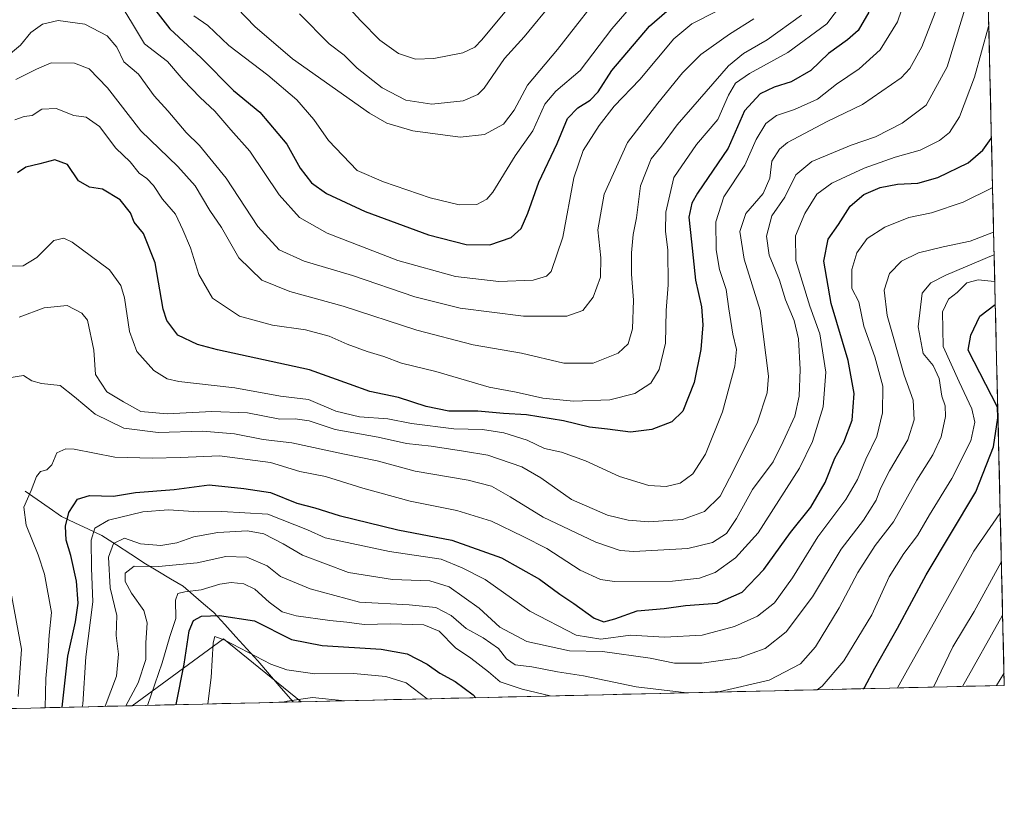
# Model space of a CAD drawing. Units: metres. Extents: x 658510 to 661974, y 4734880 to 4737272.
# Drawn here: x 661716 to 661974, y 4734928 to 4735133 of the extents above; entities that cross this region are included whole.
import ezdxf

# ---------------------------------------------------------------- set-up
doc = ezdxf.new("R2010")
doc.units = ezdxf.units.M
doc.header["$MEASUREMENT"] = 0
for name, color, linetype, lineweight in [('Arbolado forestal CxS', 92, 'Continuous', 0), ('Corriente natural lineal', 142, 'Continuous', 13), ('Curva de nivel maestra', 36, 'Continuous', 30), ('Curva de nivel normal', 36, 'Continuous', 0), ('Municipio CxS', 142, 'Continuous', 0)]:
    doc.layers.add(name, color=color, linetype=linetype, lineweight=lineweight)

# ---------------------------------------------------------------- blocks, each defined once
blk = doc.blocks.new('*U159')
at = {"layer": 'Arbolado forestal CxS', "color": 92, "linetype": 'Continuous', "lineweight": 0}
for points in [[(661745.39, 4734953.59, 780.17), (661769.28, 4734971.05, 769.13), (661789.66, 4734954.62, 762.99), (661745.39, 4734953.59, 780.17)], [(661546.59, 4734948.97, 879.76), (661546.49, 4734949.29, 879.81), (661548.39, 4734949.01, 879.29), (661546.59, 4734948.97, 879.76)]]:
    blk.add_polyline3d(points, close=True, dxfattribs=at)
blk = doc.blocks.new('*U167')
at = {"layer": 'Arbolado forestal CxS', "color": 92, "linetype": 'Continuous', "lineweight": 0}
for points in [[(661789.66, 4734954.62, 762.99), (661769.28, 4734971.05, 769.13), (661745.39, 4734953.59, 780.17)], [(661548.39, 4734949.01, 879.29), (661546.49, 4734949.29, 879.81), (661546.59, 4734948.97, 879.76)]]:
    blk.add_polyline3d(points, dxfattribs=at)
blk = doc.blocks.new('*U175')
at = {"layer": 'Arbolado forestal CxS', "color": 92, "linetype": 'Continuous', "lineweight": 0}
for points in [[(661789.66, 4734954.62, 762.99), (661769.28, 4734971.05, 769.13), (661745.39, 4734953.59, 780.17)], [(661548.39, 4734949.01, 879.29), (661546.49, 4734949.29, 879.81), (661546.59, 4734948.97, 879.76)]]:
    blk.add_polyline3d(points, dxfattribs=at)
blk = doc.blocks.new('*U177')
at = {"layer": 'Curva de nivel normal', "color": 36, "linetype": 'Continuous', "lineweight": 0}
blk.add_polyline3d([(661880, 4735141.17, 855), (661870.95, 4735130.62, 855), (661862.62, 4735119.69, 855), (661856.23, 4735114.35, 855), (661853.35, 4735110.88, 855), (661850.21, 4735103.93, 855), (661845.6, 4735097.37, 855), (661839.78, 4735087.87, 855), (661838.22, 4735086.05, 855), (661835.55, 4735084.69, 855), (661830.94, 4735084.54, 855), (661823.38, 4735086.43, 855), (661811.18, 4735090.58, 855), (661804.25, 4735093.59, 855), (661796.8, 4735101.37, 855), (661792.94, 4735106.91, 855), (661788.52, 4735112, 855), (661780.9, 4735118.45, 855), (661770.66, 4735126.23, 855), (661765.21, 4735131.45, 855), (661761.57, 4735134.01, 855)], dxfattribs=at)
blk = doc.blocks.new('*U178')
at = {"layer": 'Curva de nivel normal', "color": 36, "linetype": 'Continuous', "lineweight": 0}
for points in [[(661895.29, 4734957.07, 785), (661899.3, 4734957.26, 785), (661912.1, 4734960.3, 785), (661920.3, 4734964.53, 785), (661924.22, 4734968.94, 785), (661930.45, 4734979.2, 785), (661935.32, 4734988.45, 785), (661939.82, 4734995.47, 785), (661944.62, 4735001.69, 785), (661950.7, 4735012.6, 785), (661954.91, 4735019.23, 785), (661957.11, 4735023.89, 785), (661958.21, 4735029.26, 785), (661958.11, 4735032, 785), (661957.27, 4735034.54, 785), (661956.6, 4735039.15, 785), (661954.99, 4735042.55, 785), (661952.38, 4735045.72, 785), (661951.07, 4735052.64, 785), (661952.14, 4735061.46, 785), (661954.38, 4735064.2, 785), (661958.31, 4735066.21, 785), (661970.89, 4735071.46, 785), (661970.97, 4735071.47, 785)], [(661743.74, 4734953.55, 785), (661746.96, 4734959.53, 785), (661748.99, 4734965.66, 785), (661749, 4734970.06, 785), (661749.29, 4734975.26, 785), (661748.44, 4734978.51, 785), (661745.26, 4734983.03, 785), (661743.58, 4734986.06, 785), (661743.6, 4734988.28, 785), (661745.92, 4734990.05, 785), (661752.25, 4734990.01, 785), (661762.41, 4734990.94, 785), (661769.88, 4734992.58, 785), (661775.41, 4734992.47, 785), (661780.74, 4734990.19, 785), (661784.2, 4734987.41, 785), (661791.95, 4734984.11, 785), (661804.86, 4734980.66, 785), (661817.88, 4734979.98, 785), (661824.84, 4734979.23, 785), (661828.86, 4734977.19, 785), (661832.77, 4734973.78, 785), (661837.23, 4734971.3, 785), (661841.25, 4734968.54, 785), (661843.33, 4734965.88, 785), (661845.6, 4734964.3, 785), (661849.98, 4734963.76, 785), (661856.66, 4734962.42, 785), (661863.47, 4734961.38, 785), (661877.3, 4734958.51, 785), (661890.56, 4734956.96, 785)]]:
    blk.add_polyline3d(points, dxfattribs=at)
blk = doc.blocks.new('*U184')
at = {"layer": 'Curva de nivel normal', "color": 36, "linetype": 'Continuous', "lineweight": 0}
blk.add_polyline3d([(661847.25, 4735140.32, 870), (661836.92, 4735127.75, 870), (661835.03, 4735125.83, 870), (661831.92, 4735124.33, 870), (661824.33, 4735122.81, 870), (661819.53, 4735122.71, 870), (661815.06, 4735124.16, 870), (661810.2, 4735127.64, 870), (661805.24, 4735132.67, 870), (661801.26, 4735137.03, 870)], dxfattribs=at)
blk = doc.blocks.new('*U188')
at = {"layer": 'Curva de nivel normal', "color": 36, "linetype": 'Continuous', "lineweight": 0}
blk.add_polyline3d([(661962.66, 4734958.64, 760), (661973.1, 4734977.06, 760), (661973.19, 4734977.2, 760)], dxfattribs=at)
blk = doc.blocks.new('*U189')
at = {"layer": 'Curva de nivel normal', "color": 36, "linetype": 'Continuous', "lineweight": 0}
blk.add_polyline3d([(661920.56, 4735134.19, 835), (661911.56, 4735127.72, 835), (661905.34, 4735124.13, 835), (661901.47, 4735120.9, 835), (661888.04, 4735105.49, 835), (661883.88, 4735099.94, 835), (661881.19, 4735096.58, 835), (661878.42, 4735089.58, 835), (661877.36, 4735081.21, 835), (661876.51, 4735076.79, 835), (661876.03, 4735071.99, 835), (661876.08, 4735066.47, 835), (661876.61, 4735059.67, 835), (661876.34, 4735052.16, 835), (661875.23, 4735048.22, 835), (661872.55, 4735045.78, 835), (661866.01, 4735043.15, 835), (661858.36, 4735043.13, 835), (661847.25, 4735045.77, 835), (661834.66, 4735047.93, 835), (661819.85, 4735051.78, 835), (661800.6, 4735058.07, 835), (661786.68, 4735061.92, 835), (661779.37, 4735064.85, 835), (661773.31, 4735070.72, 835), (661768.77, 4735078.69, 835), (661765.76, 4735083.08, 835), (661761.91, 4735089.53, 835), (661757.33, 4735094.64, 835), (661747.65, 4735103.9, 835), (661738.92, 4735115.22, 835), (661734.11, 4735120.16, 835), (661730.34, 4735121.59, 835), (661724.2, 4735121.74, 835), (661720.35, 4735120.05, 835), (661715, 4735117.35, 835)], dxfattribs=at)
blk = doc.blocks.new('*U195')
at = {"layer": 'Curva de nivel normal', "color": 36, "linetype": 'Continuous', "lineweight": 0}
blk.add_polyline3d([(661956.1, 4735136.48, 815), (661952.08, 4735125.87, 815), (661948.92, 4735120.26, 815), (661946.61, 4735117.82, 815), (661936.54, 4735110.84, 815), (661927.3, 4735106.4, 815), (661916.91, 4735100.84, 815), (661914.78, 4735099.11, 815), (661912.82, 4735095.98, 815), (661912.28, 4735091.52, 815), (661910.54, 4735087.56, 815), (661906.02, 4735082.35, 815), (661904.41, 4735077.61, 815), (661905.58, 4735070.38, 815), (661909.75, 4735056.94, 815), (661911.91, 4735039.79, 815), (661911.55, 4735035.39, 815), (661909.06, 4735027.78, 815), (661902.9, 4735015.46, 815), (661899.25, 4735008.35, 815), (661895.16, 4735004.4, 815), (661889.39, 4735002.32, 815), (661880.59, 4735001.64, 815), (661875.22, 4735002.09, 815), (661869.82, 4735003.39, 815), (661860.34, 4735007.5, 815), (661852.32, 4735013.21, 815), (661847.37, 4735016.04, 815), (661838.49, 4735019.08, 815), (661832.1, 4735020.15, 815), (661823.67, 4735021.42, 815), (661817.16, 4735022.19, 815), (661809.79, 4735023.8, 815), (661798.55, 4735025.81, 815), (661791.71, 4735028.13, 815), (661788.07, 4735028.6, 815), (661784.01, 4735028.54, 815), (661775.58, 4735030.16, 815), (661766.25, 4735030.51, 815), (661754.6, 4735029.96, 815), (661747.64, 4735030.56, 815), (661743.14, 4735033.03, 815), (661738.73, 4735035.7, 815), (661735.8, 4735040.19, 815), (661735.34, 4735046.56, 815), (661733.68, 4735054.39, 815), (661732.21, 4735056.26, 815), (661728.4, 4735058.28, 815), (661722.35, 4735057.65, 815), (661715.82, 4735055.22, 815)], dxfattribs=at)
blk = doc.blocks.new('*U196')
at = {"layer": 'Curva de nivel normal', "color": 36, "linetype": 'Continuous', "lineweight": 0}
for points in [[(661971.13, 4735064.56, 780), (661971.05, 4735064.55, 780), (661966.75, 4735064.95, 780), (661963.85, 4735064.16, 780), (661961.3, 4735061.63, 780), (661959.06, 4735059.9, 780), (661957.41, 4735056.57, 780), (661957.6, 4735047.55, 780), (661961.82, 4735038.3, 780), (661965.13, 4735031.27, 780), (661965.95, 4735027.75, 780), (661964.86, 4735022.83, 780), (661959.91, 4735013.01, 780), (661954.06, 4735003.5, 780), (661950.92, 4734998.1, 780), (661947.3, 4734993.43, 780), (661943.53, 4734987.28, 780), (661938.94, 4734977.35, 780), (661931.67, 4734965.35, 780), (661925.95, 4734958.69, 780), (661924.64, 4734957.75, 780)], [(661854.78, 4734956.13, 780), (661847.42, 4734957.91, 780), (661841.68, 4734959.84, 780), (661838.65, 4734962.46, 780), (661834.02, 4734965.98, 780), (661830.01, 4734968.74, 780), (661825.7, 4734973.1, 780), (661821.75, 4734974.75, 780), (661813.07, 4734974.98, 780), (661806.14, 4734974.86, 780), (661801.6, 4734975.46, 780), (661797.14, 4734975.85, 780), (661788.36, 4734977.12, 780), (661784.65, 4734978.17, 780), (661781.21, 4734980.7, 780), (661777.52, 4734984.04, 780), (661774.64, 4734985.49, 780), (661771.34, 4734985.77, 780), (661768.32, 4734985.34, 780), (661763.43, 4734983.88, 780), (661759.21, 4734983.41, 780), (661757.35, 4734982.95, 780), (661756.73, 4734981.19, 780), (661756.85, 4734976.35, 780), (661755.3, 4734971.69, 780), (661753.26, 4734964.76, 780), (661749.44, 4734953.68, 780)]]:
    blk.add_polyline3d(points, dxfattribs=at)
blk = doc.blocks.new('*U198')
at = {"layer": 'Curva de nivel normal', "color": 36, "linetype": 'Continuous', "lineweight": 0}
blk.add_polyline3d([(661714.71, 4735106.81, 830), (661717.14, 4735107.68, 830), (661719.26, 4735107.92, 830), (661721.75, 4735109.63, 830), (661725.52, 4735109.75, 830), (661730.18, 4735107.98, 830), (661733.38, 4735107.51, 830), (661736.83, 4735105.11, 830), (661741.13, 4735099.43, 830), (661744.87, 4735095.8, 830), (661747.24, 4735092.82, 830), (661749.2, 4735091.48, 830), (661751.02, 4735089.62, 830), (661753.38, 4735086.05, 830), (661756.75, 4735082.13, 830), (661758.64, 4735078.05, 830), (661760.68, 4735073.35, 830), (661762.87, 4735066.35, 830), (661766.46, 4735060.17, 830), (661773.47, 4735055.42, 830), (661782.16, 4735053.08, 830), (661790.77, 4735051.93, 830), (661796.94, 4735050.26, 830), (661801.65, 4735048.14, 830), (661806.93, 4735046.21, 830), (661811.25, 4735044.9, 830), (661815.92, 4735043.13, 830), (661824.9, 4735041, 830), (661838.86, 4735036.9, 830), (661845.86, 4735035.55, 830), (661852.9, 4735033.99, 830), (661860.9, 4735033.23, 830), (661870.42, 4735033.6, 830), (661876.96, 4735035.24, 830), (661881.09, 4735037.98, 830), (661883.3, 4735041.51, 830), (661884.92, 4735048.43, 830), (661885.18, 4735056.94, 830), (661885.65, 4735063.68, 830), (661885.57, 4735072.71, 830), (661884.96, 4735077.65, 830), (661885.01, 4735082.62, 830), (661887.15, 4735091.76, 830), (661893.08, 4735100.4, 830), (661898.64, 4735106.91, 830), (661901.46, 4735113.22, 830), (661903.3, 4735116.44, 830), (661906.9, 4735118.94, 830), (661916.98, 4735124.39, 830), (661927.14, 4735131.91, 830), (661932.69, 4735139.24, 830)], dxfattribs=at)
blk = doc.blocks.new('*U201')
at = {"layer": 'Curva de nivel normal', "color": 36, "linetype": 'Continuous', "lineweight": 0}
blk.add_polyline3d([(661973.54, 4734962.11, 755), (661973.46, 4734961.97, 755), (661971.57, 4734958.84, 755)], dxfattribs=at)
blk = doc.blocks.new('*U204')
at = {"layer": 'Curva de nivel normal', "color": 36, "linetype": 'Continuous', "lineweight": 0}
blk.add_polyline3d([(661738.36, 4734953.43, 790), (661741.28, 4734961.27, 790), (661741.85, 4734967.03, 790), (661741.21, 4734971.96, 790), (661741.35, 4734977.2, 790), (661739.66, 4734984.43, 790), (661739.17, 4734992.45, 790), (661740.48, 4734995.98, 790), (661743.41, 4734997.36, 790), (661747.58, 4734995.94, 790), (661752.88, 4734995.46, 790), (661757.08, 4734996.2, 790), (661761.54, 4734997.72, 790), (661767.83, 4734998.85, 790), (661775.56, 4734999.32, 790), (661779.83, 4734998.56, 790), (661784.92, 4734995.9, 790), (661789.97, 4734992.94, 790), (661801.97, 4734988.46, 790), (661813.52, 4734986.58, 790), (661823.27, 4734986.24, 790), (661828.38, 4734984.66, 790), (661836.2, 4734979.13, 790), (661841.63, 4734974.11, 790), (661848.66, 4734970.41, 790), (661859.85, 4734967.95, 790), (661868.49, 4734967.73, 790), (661880.92, 4734966.04, 790), (661887.32, 4734964.72, 790), (661894.49, 4734964.69, 790), (661904.2, 4734966.14, 790), (661911.04, 4734968.55, 790), (661916.52, 4734972.92, 790), (661923.4, 4734982.08, 790), (661930.92, 4734994.49, 790), (661936.81, 4735002.1, 790), (661940.12, 4735007.38, 790), (661941.19, 4735010.35, 790), (661943.59, 4735015.05, 790), (661948.34, 4735023.13, 790), (661950.01, 4735028.38, 790), (661949.76, 4735033.5, 790), (661947.43, 4735040.06, 790), (661942.98, 4735055.62, 790), (661942.21, 4735062.28, 790), (661943.61, 4735066.63, 790), (661946.76, 4735069.84, 790), (661951.19, 4735071.99, 790), (661957.63, 4735073.63, 790), (661964.67, 4735075.09, 790), (661970.75, 4735077.41, 790), (661970.83, 4735077.45, 790)], dxfattribs=at)
blk = doc.blocks.new('*U206')
at = {"layer": 'Curva de nivel normal', "color": 36, "linetype": 'Continuous', "lineweight": 0}
blk.add_polyline3d([(661855.74, 4735137.89, 865), (661848.02, 4735128.49, 865), (661842.8, 4735122.84, 865), (661837.49, 4735115.12, 865), (661835.83, 4735113.46, 865), (661832, 4735111.81, 865), (661823.78, 4735110.9, 865), (661816.98, 4735111.93, 865), (661810.85, 4735115.16, 865), (661804.24, 4735120.35, 865), (661800.85, 4735123.76, 865), (661796.95, 4735126.72, 865), (661789.23, 4735134.55, 865)], dxfattribs=at)
blk = doc.blocks.new('*U209')
at = {"layer": 'Curva de nivel normal', "color": 36, "linetype": 'Continuous', "lineweight": 0}
blk.add_polyline3d([(661732.32, 4734953.29, 795), (661732.49, 4734953.96, 795), (661733.24, 4734966.41, 795), (661735.08, 4734980.77, 795), (661734.78, 4734989.57, 795), (661734.65, 4734996.91, 795), (661735.64, 4735000.02, 795), (661739.22, 4735002.14, 795), (661748.15, 4735004.31, 795), (661754.9, 4735004.8, 795), (661762.75, 4735004.31, 795), (661768.9, 4735004.41, 795), (661780.9, 4735003.72, 795), (661791.25, 4734999.58, 795), (661795.92, 4734997.52, 795), (661812.73, 4734993.94, 795), (661826.22, 4734991.89, 795), (661831.72, 4734989.61, 795), (661837.8, 4734986.55, 795), (661849.47, 4734978.34, 795), (661861.58, 4734971.99, 795), (661868.01, 4734971.01, 795), (661875.81, 4734972.02, 795), (661884.72, 4734971.48, 795), (661894.6, 4734972.04, 795), (661903.02, 4734974.28, 795), (661909, 4734977.01, 795), (661913.52, 4734980.51, 795), (661918.21, 4734987.02, 795), (661924.86, 4734997.78, 795), (661932.13, 4735007.48, 795), (661935.23, 4735012.72, 795), (661937.4, 4735018.09, 795), (661940.3, 4735024.02, 795), (661941.76, 4735030.2, 795), (661941.84, 4735037.17, 795), (661939.74, 4735044.84, 795), (661936.88, 4735052.87, 795), (661935.57, 4735059.2, 795), (661933.72, 4735062.69, 795), (661933.7, 4735067.69, 795), (661935.06, 4735072.02, 795), (661937.75, 4735075.79, 795), (661942.36, 4735078.72, 795), (661948.68, 4735081.28, 795), (661954.58, 4735082.5, 795), (661962.85, 4735085.28, 795), (661970.48, 4735089.03, 795), (661970.56, 4735089.09, 795)], dxfattribs=at)
blk = doc.blocks.new('*U211')
at = {"layer": 'Curva de nivel normal', "color": 36, "linetype": 'Continuous', "lineweight": 0}
for points in [[(661945.66, 4734958.24, 770), (661947.81, 4734962.17, 770), (661955.82, 4734976.28, 770), (661965.66, 4734994, 770), (661972.48, 4735003.89, 770), (661972.56, 4735004, 770)], [(661765.17, 4734954.05, 770), (661766.08, 4734960.98, 770), (661766.62, 4734970.06, 770), (661767.07, 4734971.65, 770), (661769.66, 4734970.7, 770), (661781.72, 4734964.44, 770), (661785.84, 4734963.01, 770), (661793.17, 4734961.9, 770), (661803.35, 4734962.02, 770), (661811.8, 4734961.24, 770), (661817.12, 4734959.55, 770), (661822.58, 4734955.38, 770)]]:
    blk.add_polyline3d(points, dxfattribs=at)
blk = doc.blocks.new('*U212')
at = {"layer": 'Curva de nivel normal', "color": 36, "linetype": 'Continuous', "lineweight": 0}
blk.add_polyline3d([(661948.71, 4735141.42, 820), (661945.71, 4735132.46, 820), (661941.16, 4735125.1, 820), (661935.67, 4735120.15, 820), (661929.69, 4735116.11, 820), (661924.78, 4735112.2, 820), (661918.76, 4735109.47, 820), (661913.99, 4735107.92, 820), (661911.18, 4735105.83, 820), (661908.69, 4735101.63, 820), (661905.76, 4735094.98, 820), (661900.25, 4735086.7, 820), (661898.16, 4735080.12, 820), (661898.19, 4735072.8, 820), (661899.08, 4735067.7, 820), (661900.86, 4735062.43, 820), (661901.55, 4735057.37, 820), (661902.61, 4735050.78, 820), (661903.57, 4735046.78, 820), (661903.1, 4735042.39, 820), (661899.86, 4735030.42, 820), (661895.4, 4735019.35, 820), (661892.12, 4735014.27, 820), (661888.76, 4735011.83, 820), (661885.17, 4735010.92, 820), (661880.58, 4735011.2, 820), (661872.94, 4735013.55, 820), (661864.04, 4735017.66, 820), (661857.74, 4735019.92, 820), (661853.28, 4735020.88, 820), (661848.78, 4735023.06, 820), (661842.7, 4735024.99, 820), (661837.05, 4735025.81, 820), (661829.58, 4735026.01, 820), (661818.49, 4735027.38, 820), (661812.32, 4735028.6, 820), (661804.9, 4735029.14, 820), (661798.7, 4735030.6, 820), (661791.57, 4735033.67, 820), (661784.23, 4735034.57, 820), (661772.24, 4735036.68, 820), (661757.58, 4735038.4, 820), (661754.6, 4735039.1, 820), (661751.04, 4735041.25, 820), (661746.64, 4735046.26, 820), (661744.72, 4735051.48, 820), (661743.4, 4735060.26, 820), (661742.41, 4735063.52, 820), (661739.5, 4735067.6, 820), (661729.72, 4735074.82, 820), (661727.56, 4735075.9, 820), (661724.94, 4735075.26, 820), (661720.47, 4735070.77, 820), (661716.89, 4735068.65, 820), (661711.88, 4735068.5, 820)], dxfattribs=at)
blk = doc.blocks.new('*U213')
at = {"layer": 'Curva de nivel normal', "color": 36, "linetype": 'Continuous', "lineweight": 0}
blk.add_polyline3d([(661898.58, 4735135.33, 845), (661891.88, 4735131.92, 845), (661887.13, 4735128, 845), (661878.25, 4735117.35, 845), (661871.51, 4735110.35, 845), (661867.57, 4735105.35, 845), (661863.39, 4735098.76, 845), (661860.97, 4735091.65, 845), (661858.12, 4735076.09, 845), (661855.07, 4735067.15, 845), (661853.84, 4735065.95, 845), (661850.3, 4735064.92, 845), (661841.33, 4735064.56, 845), (661830.04, 4735065.81, 845), (661814.9, 4735070.04, 845), (661796.44, 4735077.2, 845), (661789.15, 4735081.23, 845), (661783.86, 4735087.23, 845), (661776.15, 4735098.65, 845), (661771.2, 4735104.16, 845), (661767.06, 4735109.1, 845), (661763.2, 4735112.64, 845), (661758.79, 4735117.23, 845), (661754.63, 4735122.07, 845), (661748.62, 4735126.72, 845), (661745.26, 4735132.37, 845), (661741.89, 4735137.74, 845)], dxfattribs=at)
blk = doc.blocks.new('*U214')
at = {"layer": 'Curva de nivel normal', "color": 36, "linetype": 'Continuous', "lineweight": 0}
blk.add_polyline3d([(661908.12, 4735133.26, 840), (661901.74, 4735129.24, 840), (661894.24, 4735123.91, 840), (661889.38, 4735119.11, 840), (661882.94, 4735111.15, 840), (661875.02, 4735100.88, 840), (661868.89, 4735087.35, 840), (661867.23, 4735078.02, 840), (661868.05, 4735070.69, 840), (661867.92, 4735065.69, 840), (661866.06, 4735060.45, 840), (661863.3, 4735056.96, 840), (661859.14, 4735055.49, 840), (661847.81, 4735055.44, 840), (661831.25, 4735057.54, 840), (661819.36, 4735060.53, 840), (661803.02, 4735066.07, 840), (661790.37, 4735069.81, 840), (661783.91, 4735072.81, 840), (661778.29, 4735078.9, 840), (661770, 4735091.56, 840), (661762.98, 4735100.08, 840), (661759.54, 4735103.48, 840), (661754.7, 4735109.15, 840), (661751.12, 4735113.06, 840), (661747.02, 4735118.78, 840), (661743.24, 4735122.01, 840), (661741.36, 4735125.79, 840), (661738.9, 4735128.74, 840), (661732.99, 4735131.84, 840), (661726.02, 4735132.76, 840), (661721.95, 4735131.86, 840), (661718.9, 4735129.69, 840), (661716.14, 4735126.35, 840), (661713.08, 4735123.75, 840)], dxfattribs=at)
blk = doc.blocks.new('*U215')
at = {"layer": 'Curva de nivel normal', "color": 36, "linetype": 'Continuous', "lineweight": 0}
for points in [[(661715.56, 4734955.99, 810), (661716.4, 4734968.39, 810), (661713.68, 4734983.44, 810)], [(661713.15, 4735039.31, 810), (661716.94, 4735039.98, 810), (661719.19, 4735038.54, 810), (661721.66, 4735037.81, 810), (661726.59, 4735037.36, 810), (661730.32, 4735034.37, 810), (661735.68, 4735029.87, 810), (661743.25, 4735026.14, 810), (661752.19, 4735025.04, 810), (661763.81, 4735025.37, 810), (661772.22, 4735024.66, 810), (661779.65, 4735023.25, 810), (661787.22, 4735022.3, 810), (661800.52, 4735019.45, 810), (661809.54, 4735017.64, 810), (661819.45, 4735014.89, 810), (661833.3, 4735012.61, 810), (661839.42, 4735011.03, 810), (661844.33, 4735008.19, 810), (661852.91, 4735002.87, 810), (661866.69, 4734996.34, 810), (661873.12, 4734994.2, 810), (661876.67, 4734993.88, 810), (661890.8, 4734994.68, 810), (661897.25, 4734996.23, 810), (661900.92, 4734998.66, 810), (661903.58, 4735002.52, 810), (661907.72, 4735010.14, 810), (661913.15, 4735017.4, 810), (661915.76, 4735022.69, 810), (661918.78, 4735029.35, 810), (661919.98, 4735034.54, 810), (661920.21, 4735041.52, 810), (661919.78, 4735049.56, 810), (661918.67, 4735054.34, 810), (661916.32, 4735059.7, 810), (661914.75, 4735064.85, 810), (661912.12, 4735071.4, 810), (661911.4, 4735076.35, 810), (661912.83, 4735081.69, 810), (661916.17, 4735086.56, 810), (661919.1, 4735092.4, 810), (661923.25, 4735095.91, 810), (661933.58, 4735100.15, 810), (661939.92, 4735102.38, 810), (661946.93, 4735105.98, 810), (661953.16, 4735110.68, 810), (661958.67, 4735120.69, 810), (661964.67, 4735140.35, 810)]]:
    blk.add_polyline3d(points, dxfattribs=at)
blk = doc.blocks.new('*U216')
at = {"layer": 'Curva de nivel normal', "color": 36, "linetype": 'Continuous', "lineweight": 0}
blk.add_polyline3d([(661870.21, 4735142.58, 860), (661856.72, 4735125.21, 860), (661848.82, 4735115.88, 860), (661845.39, 4735109.34, 860), (661842.58, 4735105.64, 860), (661837.58, 4735102.96, 860), (661831.26, 4735102.27, 860), (661818.87, 4735103.93, 860), (661812.06, 4735105.98, 860), (661807.48, 4735108.58, 860), (661787.36, 4735122.8, 860), (661777.46, 4735131.23, 860), (661772.91, 4735136.02, 860)], dxfattribs=at)
blk = doc.blocks.new('*U218')
at = {"layer": 'Curva de nivel normal', "color": 36, "linetype": 'Continuous', "lineweight": 0}
for points in [[(661972.86, 4734991.2, 765), (661972.78, 4734991.09, 765), (661965.7, 4734978.18, 765), (661960.18, 4734969.02, 765), (661955.06, 4734958.46, 765)], [(661801.09, 4734954.88, 765), (661792.58, 4734955.74, 765), (661785.92, 4734954.75, 765), (661784.87, 4734954.51, 765)]]:
    blk.add_polyline3d(points, dxfattribs=at)
blk = doc.blocks.new('*U223')
at = {"layer": 'Curva de nivel normal', "color": 36, "linetype": 'Continuous', "lineweight": 0}
blk.add_polyline3d([(661969.56, 4735131.46, 805), (661969.49, 4735131.19, 805), (661965.79, 4735117.98, 805), (661961.93, 4735107.58, 805), (661959.28, 4735103.54, 805), (661956.68, 4735101.41, 805), (661951.64, 4735098.89, 805), (661945.02, 4735097.04, 805), (661936.92, 4735094.18, 805), (661928.5, 4735090.25, 805), (661924.58, 4735087.38, 805), (661921.39, 4735082.32, 805), (661918.95, 4735076.43, 805), (661919.05, 4735070.02, 805), (661922.76, 4735058.05, 805), (661925.38, 4735050.81, 805), (661926.93, 4735040.81, 805), (661926.19, 4735031.71, 805), (661923.41, 4735022.69, 805), (661920.03, 4735015.69, 805), (661909.2, 4734998.81, 805), (661903.3, 4734992.26, 805), (661897.94, 4734988.46, 805), (661893.88, 4734986.93, 805), (661886.79, 4734986.14, 805), (661871.63, 4734986.07, 805), (661867.99, 4734986.61, 805), (661862.64, 4734989, 805), (661853.93, 4734994.7, 805), (661847.71, 4734997.85, 805), (661839.46, 4735001.81, 805), (661830.39, 4735004.65, 805), (661818.16, 4735007.12, 805), (661805.74, 4735010.5, 805), (661795.96, 4735013.56, 805), (661789.26, 4735014.88, 805), (661781.58, 4735017.2, 805), (661768.28, 4735018.94, 805), (661758.02, 4735018.46, 805), (661750.61, 4735018.34, 805), (661740.83, 4735018.56, 805), (661730.24, 4735020.66, 805), (661728.03, 4735020.78, 805), (661725.69, 4735019.68, 805), (661724.34, 4735016.57, 805), (661723.11, 4735015.28, 805), (661721.45, 4735014.85, 805), (661720.38, 4735013.5, 805), (661719, 4735009.87, 805), (661717.08, 4735005.5, 805), (661717.68, 4735000.79, 805), (661720.84, 4734993.06, 805), (661722.44, 4734987.99, 805), (661724.31, 4734977.98, 805), (661723.67, 4734972.06, 805), (661723.31, 4734966.53, 805), (661722.82, 4734960.73, 805), (661722.66, 4734953.06, 805)], dxfattribs=at)
blk = doc.blocks.new('*U228')
at = {"layer": 'Curva de nivel maestra', "color": 36, "linetype": 'Continuous', "lineweight": 30}
blk.add_polyline3d([(661938.2, 4735134.99, 825), (661935.41, 4735130.21, 825), (661932.58, 4735127.7, 825), (661927.58, 4735124.19, 825), (661922.98, 4735119.68, 825), (661917.82, 4735116.71, 825), (661913.42, 4735115.37, 825), (661909.72, 4735113.63, 825), (661905.62, 4735109.17, 825), (661901.34, 4735099.39, 825), (661893.3, 4735087.6, 825), (661891.82, 4735084.98, 825), (661891.06, 4735081.35, 825), (661891.8, 4735074.94, 825), (661892.85, 4735064.92, 825), (661894.35, 4735057.89, 825), (661894.74, 4735053.18, 825), (661894.21, 4735046.73, 825), (661892.44, 4735038.11, 825), (661889.5, 4735030.61, 825), (661886.58, 4735027.82, 825), (661881.38, 4735025.86, 825), (661875.8, 4735025.16, 825), (661869.79, 4735025.89, 825), (661865.04, 4735026.47, 825), (661858.3, 4735028.08, 825), (661848.57, 4735029.68, 825), (661842.6, 4735030.04, 825), (661835.84, 4735030.61, 825), (661828.23, 4735030.66, 825), (661822.32, 4735031.83, 825), (661815.12, 4735034.16, 825), (661807.59, 4735035.76, 825), (661802.24, 4735037.68, 825), (661791.81, 4735041.45, 825), (661767.69, 4735046.67, 825), (661762.46, 4735048.02, 825), (661757.31, 4735050.53, 825), (661754.49, 4735054.36, 825), (661753.5, 4735057.33, 825), (661751.42, 4735069.38, 825), (661748.33, 4735077.12, 825), (661745.94, 4735080.05, 825), (661745, 4735082.47, 825), (661742.27, 4735085.93, 825), (661737.66, 4735088.71, 825), (661734.27, 4735089.24, 825), (661731.39, 4735090.85, 825), (661728.48, 4735095.15, 825), (661725.14, 4735096.39, 825), (661721.25, 4735095.26, 825), (661717.58, 4735094.4, 825), (661715.37, 4735092.98, 825)], dxfattribs=at)
blk = doc.blocks.new('*U229')
at = {"layer": 'Curva de nivel maestra', "color": 36, "linetype": 'Continuous', "lineweight": 30}
blk.add_polyline3d([(661727.06, 4734953.16, 800), (661728.61, 4734966.5, 800), (661730.54, 4734975.56, 800), (661731.26, 4734980.42, 800), (661730.8, 4734986.18, 800), (661729.32, 4734992.86, 800), (661728.12, 4734996.84, 800), (661727.96, 4735000.53, 800), (661728.82, 4735004.15, 800), (661731.12, 4735007.59, 800), (661734.25, 4735008.56, 800), (661740.52, 4735008.37, 800), (661746.28, 4735009.37, 800), (661756.39, 4735010.16, 800), (661765.58, 4735011.34, 800), (661774.59, 4735010.36, 800), (661781.56, 4735009.37, 800), (661788.51, 4735006.56, 800), (661793.23, 4735005.37, 800), (661799.58, 4735003.32, 800), (661814.92, 4734999.58, 800), (661829.03, 4734996.84, 800), (661842.04, 4734992.25, 800), (661852.02, 4734986.65, 800), (661857.32, 4734982.75, 800), (661860.96, 4734980.34, 800), (661866.31, 4734976.5, 800), (661868.8, 4734975.5, 800), (661871.72, 4734976.32, 800), (661877.56, 4734978.42, 800), (661884.58, 4734979.04, 800), (661890.23, 4734979.8, 800), (661898.49, 4734980.42, 800), (661905.04, 4734983.3, 800), (661910.66, 4734989.18, 800), (661917.64, 4734998.91, 800), (661923.02, 4735005.54, 800), (661926.76, 4735011.92, 800), (661929.28, 4735018.31, 800), (661931.66, 4735022.52, 800), (661933.8, 4735028.24, 800), (661934.32, 4735035.22, 800), (661932.75, 4735043.9, 800), (661928.33, 4735058.8, 800), (661926.42, 4735069.81, 800), (661927.5, 4735075.63, 800), (661930.22, 4735079.44, 800), (661933.31, 4735084.2, 800), (661936.86, 4735087.3, 800), (661941.17, 4735089.13, 800), (661945.66, 4735089.98, 800), (661950.97, 4735090.27, 800), (661956.26, 4735091.76, 800), (661964.18, 4735095.6, 800), (661967.99, 4735098.84, 800), (661970.18, 4735101.92, 800), (661970.25, 4735102.17, 800)], dxfattribs=at)
blk = doc.blocks.new('*U233')
at = {"layer": 'Curva de nivel maestra', "color": 36, "linetype": 'Continuous', "lineweight": 30}
blk.add_polyline3d([(661748.8, 4735139, 850), (661755.3, 4735130.64, 850), (661763.42, 4735123.03, 850), (661771.94, 4735114.49, 850), (661778.77, 4735108.84, 850), (661785.84, 4735100.41, 850), (661789.37, 4735094.16, 850), (661792.31, 4735090.32, 850), (661796.28, 4735087.57, 850), (661806.4, 4735082.85, 850), (661822.98, 4735076.75, 850), (661832.78, 4735074.22, 850), (661839.03, 4735074.11, 850), (661844.62, 4735076, 850), (661847.2, 4735078.41, 850), (661848.94, 4735082.42, 850), (661851.81, 4735090.53, 850), (661856.58, 4735100.64, 850), (661859.35, 4735107.12, 850), (661862.04, 4735109.98, 850), (661865.28, 4735111.98, 850), (661867.31, 4735114.17, 850), (661870.88, 4735119.71, 850), (661880.8, 4735131.31, 850), (661889.84, 4735139.25, 850)], dxfattribs=at)
blk = doc.blocks.new('*U235')
at = {"layer": 'Curva de nivel maestra', "color": 36, "linetype": 'Continuous', "lineweight": 30}
for points in [[(661936.62, 4734958.03, 775), (661937.01, 4734958.37, 775), (661939.74, 4734963.41, 775), (661945.66, 4734973.88, 775), (661953.21, 4734987.78, 775), (661966.14, 4735009.5, 775), (661970.82, 4735021.27, 775), (661971.89, 4735028.89, 775), (661971.82, 4735031.64, 775), (661964.15, 4735046.56, 775), (661964.85, 4735050.46, 775), (661967.25, 4735055.49, 775), (661971.19, 4735058.5, 775), (661971.28, 4735058.52, 775)], [(661756.95, 4734953.86, 775), (661758.99, 4734964.45, 775), (661760.3, 4734973.15, 775), (661761.41, 4734975.86, 775), (661763.52, 4734976.96, 775), (661768.28, 4734977.22, 775), (661777.41, 4734975.79, 775), (661787.12, 4734970.86, 775), (661795.1, 4734969.3, 775), (661810.58, 4734968.35, 775), (661817.34, 4734967.16, 775), (661822.59, 4734964.48, 775), (661825.95, 4734962.12, 775), (661829.88, 4734959.91, 775), (661834.66, 4734956.42, 775), (661835.32, 4734955.68, 775)]]:
    blk.add_polyline3d(points, dxfattribs=at)

msp = doc.modelspace()

# ---------------------------------------------------------------- linework, layer by layer
at = {"layer": 'Arbolado forestal CxS', "color": 92, "linetype": 'Continuous', "lineweight": 0}
for points in [[(661502.71, 4735173.27, 933.51), (661550.81, 4735160.51, 915.78), (661585.79, 4735188.12, 919.44), (661631.81, 4735210.21, 909.72), (661681.52, 4735254.4, 903.77), (661705.46, 4735283.85, 902.95), (661736.76, 4735318.83, 897.14), (661790.15, 4735333.56, 899.12), (661847.22, 4735316.99, 883.41), (661879.48, 4735345.01, 875.56), (661910.28, 4735371.76, 866.41), (661948.94, 4735401.22, 864.08), (661963.12, 4735405.04, 865.02), (661973.62, 4734958.89, 751.52), (661789.66, 4734954.62, 762.99), (661769.28, 4734971.05, 769.13), (661745.39, 4734953.59, 780.17), (661548.39, 4734949.01, 879.29), (661546.49, 4734949.29, 879.81), (661546.59, 4734948.97, 879.76), (660646.26, 4734928.06, 740.49)], [(661963.12, 4735405.04, 865.02), (661973.62, 4734958.89, 751.52)], [(661973.62, 4734958.89, 751.52), (661789.66, 4734954.62, 762.99)], [(661745.39, 4734953.59, 780.17), (661548.39, 4734949.01, 879.29)], [(661789.66, 4734954.62, 762.99), (661745.39, 4734953.59, 780.17)]]:
    msp.add_polyline3d(points, dxfattribs=at)
at = {"layer": 'Corriente natural lineal', "color": 142, "linetype": 'Continuous', "lineweight": 13}
msp.add_polyline3d([(661717.41, 4735009.72, 805.18), (661720.56, 4735007.52, 803.55), (661723.72, 4735005.31, 802.04), (661726.87, 4735003.11, 800.29), (661730.41, 4735001.44, 798.38), (661733.94, 4734999.78, 795.64), (661737.48, 4734998.11, 792.65), (661741.27, 4734995.65, 789.22), (661745.06, 4734993.18, 787.21), (661748.85, 4734990.72, 785.39), (661752.14, 4734988.75, 783.73), (661755.42, 4734986.78, 782.31), (661758.71, 4734984.81, 780.66), (661761.41, 4734982.53, 779.08), (661764.11, 4734980.24, 777.47), (661766.81, 4734977.96, 775.17), (661769.68, 4734974.79, 772.86), (661772.55, 4734971.62, 771.62), (661775.41, 4734968.45, 770.36), (661778.28, 4734965.28, 769.95), (661781.35, 4734961.71, 768.87), (661784.43, 4734958.14, 766.83), (661787.5, 4734954.57, 764.59), (661787.5, 4734954.57, 764.59)], dxfattribs=at)
at = {"layer": 'Municipio CxS', "color": 142, "linetype": 'Continuous', "lineweight": 0}
msp.add_polyline3d([(661969.51, 4735133.76, 805.38), (661969.62, 4735128.77, 804.36), (661969.74, 4735123.77, 803.49), (661969.86, 4735118.77, 802.55), (661969.98, 4735113.78, 801.99), (661970.09, 4735108.78, 800.96), (661970.21, 4735103.79, 800.32), (661970.33, 4735098.79, 798.76), (661970.45, 4735093.79, 796.86), (661970.56, 4735088.8, 794.75), (661970.68, 4735083.8, 792.66), (661970.8, 4735078.8, 790.44), (661970.92, 4735073.81, 787.33), (661971.03, 4735068.81, 783.42), (661971.15, 4735063.81, 779.36), (661971.27, 4735058.82, 775.23), (661971.39, 4735053.82, 773.08), (661971.5, 4735048.83, 771.57), (661971.62, 4735043.83, 771.02), (661971.74, 4735038.83, 772.11), (661971.86, 4735033.84, 774.05), (661971.97, 4735028.84, 774.62), (661972.09, 4735023.84, 774.3), (661972.21, 4735018.85, 773.75), (661972.33, 4735013.85, 773.01), (661972.44, 4735008.85, 771.68), (661972.56, 4735003.86, 769.61), (661972.68, 4734998.86, 767.41), (661972.8, 4734993.86, 765.31), (661972.91, 4734988.87, 764.02), (661973.03, 4734983.87, 762.48), (661973.15, 4734978.88, 760.37), (661973.27, 4734973.88, 758.55), (661973.38, 4734968.88, 757.14), (661973.5, 4734963.89, 755.41), (661973.62, 4734958.89, 753.6), (661968.63, 4734958.77, 756.26), (661963.63, 4734958.66, 759.29), (661958.64, 4734958.54, 762.24), (661953.64, 4734958.43, 765.26), (661948.65, 4734958.31, 768.28), (661943.65, 4734958.19, 771.12), (661938.66, 4734958.08, 773.6), (661933.66, 4734957.96, 776.03), (661928.67, 4734957.85, 778.2), (661923.67, 4734957.73, 780.18), (661918.68, 4734957.61, 781.46), (661913.68, 4734957.5, 782.54), (661908.69, 4734957.38, 783.51), (661903.7, 4734957.27, 784.28), (661898.7, 4734957.15, 784.68), (661893.71, 4734957.03, 784.87), (661888.71, 4734956.92, 784.69), (661883.72, 4734956.8, 784.23), (661878.72, 4734956.69, 783.68), (661873.73, 4734956.57, 783.06), (661868.73, 4734956.45, 782.36), (661863.74, 4734956.34, 781.55), (661858.74, 4734956.22, 780.71), (661853.75, 4734956.11, 779.99), (661848.75, 4734955.99, 779.09), (661843.76, 4734955.87, 777.9), (661838.77, 4734955.76, 776.15), (661833.77, 4734955.64, 774.04), (661828.78, 4734955.53, 772.06), (661823.78, 4734955.41, 770.29), (661818.79, 4734955.29, 768.38), (661813.79, 4734955.18, 766.53), (661808.8, 4734955.06, 765.38), (661803.8, 4734954.95, 765.1), (661798.81, 4734954.83, 764.79), (661793.81, 4734954.71, 764.46), (661788.82, 4734954.6, 764.54), (661783.82, 4734954.48, 765), (661778.83, 4734954.37, 765.19), (661773.84, 4734954.25, 765.78), (661768.84, 4734954.13, 767.7), (661763.85, 4734954.02, 770.63), (661758.85, 4734953.9, 773.35), (661753.86, 4734953.79, 776.01), (661748.86, 4734953.67, 779.78), (661743.87, 4734953.55, 784.6), (661738.87, 4734953.44, 789.68), (661733.88, 4734953.32, 794.04), (661728.88, 4734953.21, 798.41), (661723.89, 4734953.09, 803.58), (661718.89, 4734952.97, 807.59), (661713.9, 4734952.86, 810.54)], dxfattribs=at)

# ---------------------------------------------------------------- block references
at = {"layer": 'Arbolado forestal CxS', "color": 92, "linetype": 'Continuous', "lineweight": 0}
for name in ['*U159', '*U167', '*U175']:
    msp.add_blockref(name, (0, 0), dxfattribs=at)
at = {"layer": 'Curva de nivel maestra', "color": 36, "linetype": 'Continuous', "lineweight": 30}
for name in ['*U233', '*U228', '*U235', '*U229']:
    msp.add_blockref(name, (0, 0), dxfattribs=at)
at = {"layer": 'Curva de nivel normal', "color": 36, "linetype": 'Continuous', "lineweight": 0}
for name in ['*U184', '*U206', '*U216', '*U177', '*U213', '*U214', '*U198', '*U212', '*U195', '*U215', '*U223', '*U209', '*U178', '*U196', '*U211', '*U218', '*U188', '*U201', '*U189', '*U204']:
    msp.add_blockref(name, (0, 0), dxfattribs=at)

doc.saveas('drawing.dxf')
